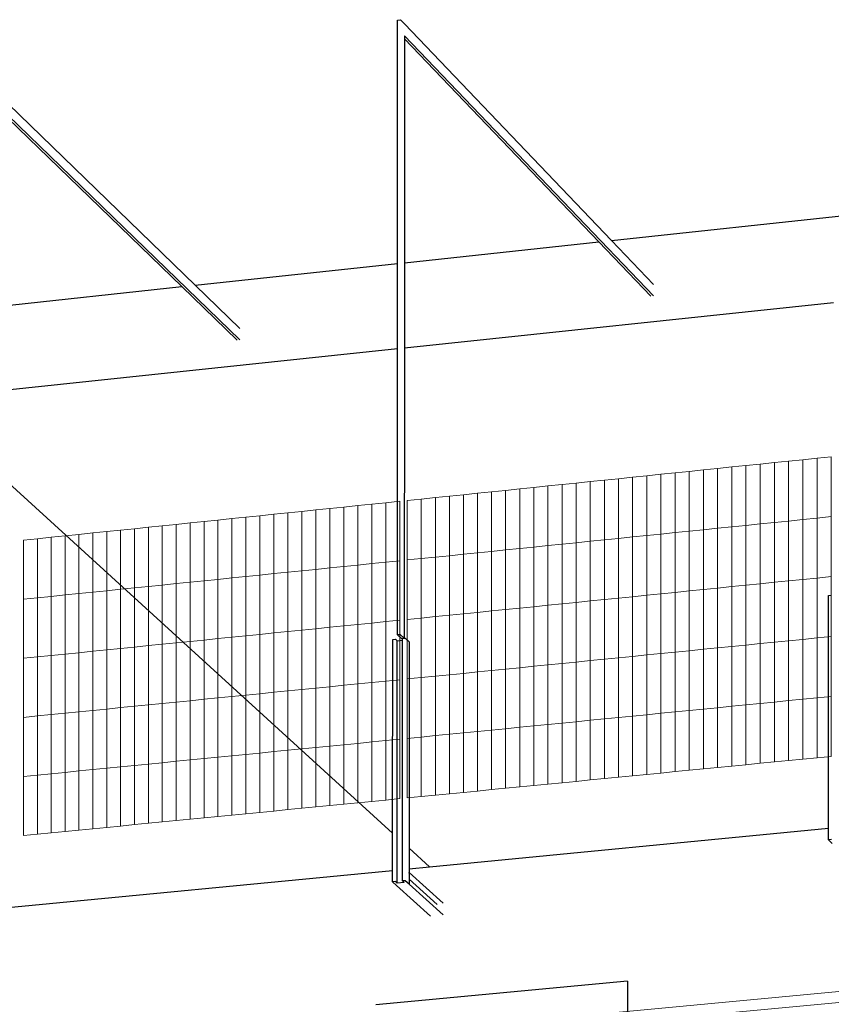
# Model space of a CAD drawing. Units: inches. Extents: x -13191 to 9083, y -1946 to 13938.
# Drawn here: x -1098 to -397, y 4640 to 5491 of the extents above; entities that cross this region are included whole.
import ezdxf

# ---------------------------------------------------------------- set-up
doc = ezdxf.new("R2010")
doc.units = ezdxf.units.IN
doc.header["$LTSCALE"] = 2
doc.header["$MEASUREMENT"] = 0
doc.layers.add('_ans', color=252, linetype='Continuous')
doc.layers.add('_bt_geruest_oben_2', color=251, linetype='Continuous')
doc.layers.add('_bt_geruest', color=251, linetype='Continuous', lineweight=5)
doc.layers.add('bt_gitter_oben', color=7, linetype='Continuous', lineweight=5, true_color=0xc8c8cb)

msp = doc.modelspace()

# ---------------------------------------------------------------- linework, layer by layer
for p, q in [((-586.74, 5299.8), (-232.33, 5337.88)), ((-765.73, 5280.56), (-597.71, 5298.62)), ((-946.53, 5261.13), (-771.74, 5279.92)), ((-1136.77, 5240.69), (-958.01, 5259.9)), ((-765.74, 5207.02), (-394.99, 5246.3)), ((-1136.77, 5167.7), (-771.74, 5206.38)), ((-743.91, 4758.63), (-399.26, 4791.99)), ((-1132.59, 4721), (-775.85, 4755.54)), ((-761.49, 4756.93), (-743.91, 4758.63)), ((-573.03, 4659.89), (-790.4, 4639.36)), ((-573.03, 4659.89), (-573.03, 4629.73))]:
    msp.add_line(p, q)
at = {"layer": '_ans'}
for p, q in [((-1136.78, 5116.64), (-775.84, 4787.73)), ((-761.49, 4774.65), (-743.91, 4758.63))]:
    msp.add_line(p, q, dxfattribs=at)
at = {"layer": '_bt_geruest'}
for p, q in [((-193.21, 4669.46), (-1003.25, 4593.38)), ((-187.25, 4660.53), (-996.37, 4584.7))]:
    msp.add_line(p, q, dxfattribs=at)
at = {"layer": '_bt_geruest_oben_2'}
for p, q in [((-771.74, 5279.92), (-771.73, 5490.24)), ((-771.73, 5490.24), (-769.17, 5490.53)), ((-765.73, 5486.92), (-769.17, 5490.53)), ((-765.73, 5486.92), (-765.68, 5486.93)), ((-765.68, 5486.93), (-586.74, 5299.8)), ((-765.73, 5476.65), (-765.68, 5476.66)), ((-765.72, 5473.9), (-765.73, 5280.56)), ((-765.72, 5476.64), (-765.72, 5473.9)), ((-597.71, 5298.62), (-765.72, 5473.9)), ((-765.68, 5476.66), (-550.35, 5251.89)), ((-1136.72, 5445.5), (-946.53, 5261.13)), ((-958.01, 5259.9), (-1136.76, 5432.77)), ((-1136.72, 5435.3), (-907.83, 5213.85)), ((-552.68, 5251.64), (-597.71, 5298.62)), ((-586.74, 5299.8), (-550.35, 5261.74)), ((-771.74, 5206.38), (-771.74, 5279.92)), ((-765.73, 5280.56), (-765.74, 5207.02)), ((-910.13, 5213.6), (-958.01, 5259.9)), ((-946.53, 5261.13), (-907.83, 5223.62)), ((-765.74, 5207.02), (-765.75, 4956.08)), ((-771.76, 4959.02), (-771.74, 5206.38)), ((-399.26, 4791.99), (-399.23, 4993.06)), ((-399.23, 4993.06), (-396.77, 4993.31)), ((-775.84, 4787.73), (-775.81, 4955.06)), ((-775.81, 4955.06), (-773.39, 4955.31)), ((-773.39, 4955.31), (-771.83, 4953.84)), ((-771.87, 4744.39), (-771.83, 4953.84)), ((-771.83, 4953.84), (-767.33, 4954.29)), ((-769.21, 4959.28), (-771.76, 4959.02)), ((-768.31, 4955.76), (-771.76, 4959.02)), ((-765.81, 4956.07), (-769.21, 4959.28)), ((-767.33, 4955.85), (-768.31, 4955.76)), ((-767.37, 4746.38), (-767.33, 4954.29)), ((-767.33, 4955.92), (-765.81, 4956.07)), ((-767.33, 4955.85), (-767.33, 4955.92)), ((-767.33, 4954.29), (-767.33, 4955.85)), ((-765.81, 4956.07), (-765.75, 4956.08)), ((-765.75, 4956.08), (-764.91, 4956.16)), ((-761.46, 4952.9), (-764.91, 4956.16)), ((-761.46, 4952.9), (-761.49, 4774.65)), ((-399.26, 4781.95), (-399.26, 4791.99)), ((-775.85, 4755.54), (-775.84, 4787.73)), ((-396.8, 4782.19), (-399.26, 4781.95)), ((-396.03, 4778.78), (-399.26, 4781.95)), ((-761.49, 4774.65), (-761.49, 4756.93)), ((-775.85, 4745.56), (-775.85, 4755.54)), ((-761.49, 4756.93), (-761.49, 4753.76)), ((-761.48, 4753.76), (-761.49, 4753.76)), ((-761.49, 4753.76), (-761.49, 4752.99)), ((-761.48, 4752.99), (-761.49, 4752.99)), ((-761.49, 4752.99), (-761.49, 4747.92)), ((-737.24, 4725.95), (-761.49, 4747.92)), ((-761.49, 4747.92), (-761.49, 4744.26)), ((-761.48, 4753.76), (-732.2, 4727.2)), ((-761.48, 4752.99), (-761.48, 4753.76)), ((-773.43, 4745.8), (-775.85, 4745.56)), ((-772.39, 4742.44), (-775.85, 4745.56)), ((-773.43, 4745.8), (-771.87, 4744.39)), ((-772.38, 4742.44), (-772.39, 4742.44)), ((-772.38, 4742.44), (-772.38, 4742.44)), ((-743.04, 4715.95), (-772.38, 4742.44)), ((-765.81, 4744.98), (-771.87, 4744.39)), ((-764.94, 4746.62), (-767.37, 4746.38)), ((-767.37, 4746.38), (-765.81, 4744.98)), ((-761.49, 4743.49), (-764.94, 4746.62)), ((-761.48, 4744.26), (-761.49, 4744.26)), ((-761.49, 4744.26), (-761.49, 4743.49)), ((-761.48, 4743.49), (-761.48, 4744.26)), ((-732.2, 4716.99), (-761.48, 4743.49))]:
    msp.add_line(p, q, dxfattribs=at)
at = {"layer": 'bt_gitter_oben'}
for p, q in [((-396.89, 5112.92), (-409.19, 5111.65)), ((-396.89, 5061.15), (-396.89, 5112.92)), ((-470.58, 5105.31), (-482.85, 5104.05)), ((-458.32, 5106.58), (-470.58, 5105.31)), ((-470.58, 5053.61), (-470.58, 5105.31)), ((-446.04, 5107.85), (-458.32, 5106.58)), ((-458.32, 5054.87), (-458.32, 5106.58)), ((-433.76, 5109.12), (-446.04, 5107.85)), ((-446.04, 5056.12), (-446.04, 5107.85)), ((-421.48, 5110.38), (-433.76, 5109.12)), ((-433.76, 5057.38), (-433.76, 5109.12)), ((-409.19, 5111.65), (-421.48, 5110.38)), ((-421.48, 5058.63), (-421.48, 5110.38)), ((-409.19, 5059.89), (-409.19, 5111.65)), ((-556.29, 5096.46), (-568.51, 5095.2)), ((-544.06, 5097.72), (-556.29, 5096.46)), ((-556.29, 5044.85), (-556.29, 5096.46)), ((-531.83, 5098.99), (-544.06, 5097.72)), ((-544.06, 5046.1), (-544.06, 5097.72)), ((-519.59, 5100.25), (-531.83, 5098.99)), ((-531.83, 5047.35), (-531.83, 5098.99)), ((-507.35, 5101.52), (-519.59, 5100.25)), ((-519.59, 5048.6), (-519.59, 5100.25)), ((-495.1, 5102.78), (-507.35, 5101.52)), ((-507.35, 5049.86), (-507.35, 5101.52)), ((-482.85, 5104.05), (-495.1, 5102.78)), ((-495.1, 5051.11), (-495.1, 5102.78)), ((-482.85, 5052.36), (-482.85, 5104.05)), ((-641.69, 5087.64), (-653.87, 5086.38)), ((-629.51, 5088.9), (-641.69, 5087.64)), ((-641.69, 5036.12), (-641.69, 5087.64)), ((-617.32, 5090.16), (-629.51, 5088.9)), ((-629.51, 5037.37), (-629.51, 5088.9)), ((-605.13, 5091.42), (-617.32, 5090.16)), ((-617.32, 5038.61), (-617.32, 5090.16)), ((-592.93, 5092.68), (-605.13, 5091.42)), ((-605.13, 5039.86), (-605.13, 5091.42)), ((-580.72, 5093.94), (-592.93, 5092.68)), ((-592.93, 5041.11), (-592.93, 5092.68)), ((-568.51, 5095.2), (-580.72, 5093.94)), ((-580.72, 5042.35), (-580.72, 5093.94)), ((-568.51, 5043.6), (-568.51, 5095.2)), ((-726.8, 5078.85), (-738.94, 5077.6)), ((-714.66, 5080.11), (-726.8, 5078.85)), ((-726.8, 5027.42), (-726.8, 5078.85)), ((-702.52, 5081.36), (-714.66, 5080.11)), ((-714.66, 5028.66), (-714.66, 5080.11)), ((-690.36, 5082.61), (-702.52, 5081.36)), ((-702.52, 5029.9), (-702.52, 5081.36)), ((-678.2, 5083.87), (-690.36, 5082.61)), ((-690.36, 5031.15), (-690.36, 5082.61)), ((-666.04, 5085.13), (-678.2, 5083.87)), ((-678.2, 5032.39), (-678.2, 5083.87)), ((-653.87, 5086.38), (-666.04, 5085.13)), ((-666.04, 5033.63), (-666.04, 5085.13)), ((-653.87, 5034.88), (-653.87, 5086.38)), ((-806.06, 5070.67), (-818.15, 5069.42)), ((-793.95, 5071.92), (-806.06, 5070.67)), ((-806.06, 5019.32), (-806.06, 5070.67)), ((-781.85, 5073.17), (-793.95, 5071.92)), ((-793.95, 5020.56), (-793.95, 5071.92)), ((-769.73, 5074.42), (-781.85, 5073.17)), ((-781.85, 5021.79), (-781.85, 5073.17)), ((-769.73, 5023.03), (-769.73, 5074.42)), ((-751.07, 5076.35), (-763.19, 5075.09)), ((-763.19, 5023.7), (-763.19, 5075.09)), ((-738.94, 5077.6), (-751.07, 5076.35)), ((-751.07, 5024.94), (-751.07, 5076.35)), ((-738.94, 5026.18), (-738.94, 5077.6)), ((-890.6, 5061.94), (-902.65, 5060.69)), ((-878.54, 5063.18), (-890.6, 5061.94)), ((-890.6, 5010.68), (-890.6, 5061.94)), ((-866.47, 5064.43), (-878.54, 5063.18)), ((-878.54, 5011.91), (-878.54, 5063.18)), ((-854.4, 5065.67), (-866.47, 5064.43)), ((-866.47, 5013.14), (-866.47, 5064.43)), ((-842.32, 5066.92), (-854.4, 5065.67)), ((-854.4, 5014.38), (-854.4, 5065.67)), ((-830.24, 5068.17), (-842.32, 5066.92)), ((-842.32, 5015.61), (-842.32, 5066.92)), ((-818.15, 5069.42), (-830.24, 5068.17)), ((-830.24, 5016.85), (-830.24, 5068.17)), ((-818.15, 5018.08), (-818.15, 5069.42)), ((-962.83, 5054.48), (-974.85, 5053.23)), ((-950.81, 5055.72), (-962.83, 5054.48)), ((-962.83, 5003.29), (-962.83, 5054.48)), ((-938.78, 5056.96), (-950.81, 5055.72)), ((-950.81, 5004.52), (-950.81, 5055.72)), ((-926.74, 5058.2), (-938.78, 5056.96)), ((-938.78, 5005.75), (-938.78, 5056.96)), ((-914.7, 5059.45), (-926.74, 5058.2)), ((-926.74, 5006.98), (-926.74, 5058.2)), ((-902.65, 5060.69), (-914.7, 5059.45)), ((-914.7, 5008.21), (-914.7, 5059.45)), ((-902.65, 5009.44), (-902.65, 5060.69)), ((-470.58, 5053.61), (-482.85, 5052.36)), ((-458.32, 5054.87), (-470.58, 5053.61)), ((-470.58, 5001.91), (-470.58, 5053.61)), ((-446.04, 5056.12), (-458.32, 5054.87)), ((-458.32, 5003.16), (-458.32, 5054.87)), ((-433.76, 5057.38), (-446.04, 5056.12)), ((-446.04, 5004.4), (-446.04, 5056.12)), ((-421.48, 5058.63), (-433.76, 5057.38)), ((-433.76, 5005.64), (-433.76, 5057.38)), ((-409.19, 5059.89), (-421.48, 5058.63)), ((-421.48, 5006.88), (-421.48, 5058.63)), ((-396.89, 5061.15), (-409.19, 5059.89)), ((-409.19, 5008.13), (-409.19, 5059.89)), ((-396.89, 5009.37), (-396.89, 5061.15)), ((-1046.84, 5045.8), (-1058.82, 5044.56)), ((-1034.86, 5047.04), (-1046.84, 5045.8)), ((-1046.84, 4994.7), (-1046.84, 5045.8)), ((-1022.87, 5048.28), (-1034.86, 5047.04)), ((-1034.86, 4995.93), (-1034.86, 5047.04)), ((-1010.87, 5049.51), (-1022.87, 5048.28)), ((-1022.87, 4997.15), (-1022.87, 5048.28)), ((-998.87, 5050.75), (-1010.87, 5049.51)), ((-1010.87, 4998.38), (-1010.87, 5049.51)), ((-986.86, 5051.99), (-998.87, 5050.75)), ((-998.87, 4999.61), (-998.87, 5050.75)), ((-974.85, 5053.23), (-986.86, 5051.99)), ((-986.86, 5000.83), (-986.86, 5051.99)), ((-974.85, 5002.06), (-974.85, 5053.23)), ((-556.29, 5044.85), (-568.51, 5043.6)), ((-544.06, 5046.1), (-556.29, 5044.85)), ((-556.29, 4993.24), (-556.29, 5044.85)), ((-531.83, 5047.35), (-544.06, 5046.1)), ((-544.06, 4994.48), (-544.06, 5046.1)), ((-519.59, 5048.6), (-531.83, 5047.35)), ((-531.83, 4995.72), (-531.83, 5047.35)), ((-507.35, 5049.86), (-519.59, 5048.6)), ((-519.59, 4996.96), (-519.59, 5048.6)), ((-495.1, 5051.11), (-507.35, 5049.86)), ((-507.35, 4998.19), (-507.35, 5049.86)), ((-482.85, 5052.36), (-495.1, 5051.11)), ((-495.1, 4999.43), (-495.1, 5051.11)), ((-482.85, 5000.67), (-482.85, 5052.36)), ((-1082.75, 5042.09), (-1094.71, 5040.86)), ((-1094.71, 4989.81), (-1094.71, 5040.86)), ((-1070.79, 5043.33), (-1082.75, 5042.09)), ((-1082.75, 4991.03), (-1082.75, 5042.09)), ((-1058.82, 5044.56), (-1070.79, 5043.33)), ((-1070.79, 4992.25), (-1070.79, 5043.33)), ((-1058.82, 4993.48), (-1058.82, 5044.56)), ((-629.51, 5037.37), (-641.69, 5036.12)), ((-617.32, 5038.61), (-629.51, 5037.37)), ((-629.51, 4985.83), (-629.51, 5037.37)), ((-605.13, 5039.86), (-617.32, 5038.61)), ((-617.32, 4987.07), (-617.32, 5038.61)), ((-592.93, 5041.11), (-605.13, 5039.86)), ((-605.13, 4988.3), (-605.13, 5039.86)), ((-580.72, 5042.35), (-592.93, 5041.11)), ((-592.93, 4989.54), (-592.93, 5041.11)), ((-568.51, 5043.6), (-580.72, 5042.35)), ((-580.72, 4990.77), (-580.72, 5042.35)), ((-568.51, 4992.01), (-568.51, 5043.6)), ((-714.66, 5028.66), (-726.8, 5027.42)), ((-702.52, 5029.9), (-714.66, 5028.66)), ((-714.66, 4977.22), (-714.66, 5028.66)), ((-690.36, 5031.15), (-702.52, 5029.9)), ((-702.52, 4978.45), (-702.52, 5029.9)), ((-678.2, 5032.39), (-690.36, 5031.15)), ((-690.36, 4979.68), (-690.36, 5031.15)), ((-666.04, 5033.63), (-678.2, 5032.39)), ((-678.2, 4980.91), (-678.2, 5032.39)), ((-653.87, 5034.88), (-666.04, 5033.63)), ((-666.04, 4982.14), (-666.04, 5033.63)), ((-641.69, 5036.12), (-653.87, 5034.88)), ((-653.87, 4983.37), (-653.87, 5034.88)), ((-641.69, 4984.6), (-641.69, 5036.12)), ((-806.06, 5019.32), (-818.15, 5018.08)), ((-793.95, 5020.56), (-806.06, 5019.32)), ((-806.06, 4967.97), (-806.06, 5019.32)), ((-781.85, 5021.79), (-793.95, 5020.56)), ((-793.95, 4969.19), (-793.95, 5020.56)), ((-769.73, 5023.03), (-781.85, 5021.79)), ((-781.85, 4970.42), (-781.85, 5021.79)), ((-769.73, 4971.65), (-769.73, 5023.03)), ((-751.07, 5024.94), (-763.19, 5023.7)), ((-763.19, 4972.31), (-763.19, 5023.7)), ((-738.94, 5026.18), (-751.07, 5024.94)), ((-751.07, 4973.53), (-751.07, 5024.94)), ((-726.8, 5027.42), (-738.94, 5026.18)), ((-738.94, 4974.76), (-738.94, 5026.18)), ((-726.8, 4975.99), (-726.8, 5027.42)), ((-878.54, 5011.91), (-890.6, 5010.68)), ((-866.47, 5013.14), (-878.54, 5011.91)), ((-878.54, 4960.64), (-878.54, 5011.91)), ((-854.4, 5014.38), (-866.47, 5013.14)), ((-866.47, 4961.86), (-866.47, 5013.14)), ((-842.32, 5015.61), (-854.4, 5014.38)), ((-854.4, 4963.08), (-854.4, 5014.38)), ((-830.24, 5016.85), (-842.32, 5015.61)), ((-842.32, 4964.3), (-842.32, 5015.61)), ((-818.15, 5018.08), (-830.24, 5016.85)), ((-830.24, 4965.52), (-830.24, 5016.85)), ((-818.15, 4966.75), (-818.15, 5018.08)), ((-962.83, 5003.29), (-974.85, 5002.06)), ((-950.81, 5004.52), (-962.83, 5003.29)), ((-962.83, 4952.11), (-962.83, 5003.29)), ((-938.78, 5005.75), (-950.81, 5004.52)), ((-950.81, 4953.32), (-950.81, 5004.52)), ((-926.74, 5006.98), (-938.78, 5005.75)), ((-938.78, 4954.54), (-938.78, 5005.75)), ((-914.7, 5008.21), (-926.74, 5006.98)), ((-926.74, 4955.76), (-926.74, 5006.98)), ((-902.65, 5009.44), (-914.7, 5008.21)), ((-914.7, 4956.98), (-914.7, 5008.21)), ((-890.6, 5010.68), (-902.65, 5009.44)), ((-902.65, 4958.2), (-902.65, 5009.44)), ((-890.6, 4959.42), (-890.6, 5010.68)), ((-458.32, 5003.16), (-470.58, 5001.91)), ((-446.04, 5004.4), (-458.32, 5003.16)), ((-458.32, 4951.44), (-458.32, 5003.16)), ((-433.76, 5005.64), (-446.04, 5004.4)), ((-446.04, 4952.67), (-446.04, 5004.4)), ((-421.48, 5006.88), (-433.76, 5005.64)), ((-433.76, 4953.9), (-433.76, 5005.64)), ((-409.19, 5008.13), (-421.48, 5006.88)), ((-421.48, 4955.13), (-421.48, 5006.88)), ((-396.89, 5009.37), (-409.19, 5008.13)), ((-409.19, 4956.36), (-409.19, 5008.13)), ((-396.89, 4957.6), (-396.89, 5009.37)), ((-1046.84, 4994.7), (-1058.82, 4993.48)), ((-1034.86, 4995.93), (-1046.84, 4994.7)), ((-1046.84, 4943.61), (-1046.84, 4994.7)), ((-1022.87, 4997.15), (-1034.86, 4995.93)), ((-1034.86, 4944.82), (-1034.86, 4995.93)), ((-1010.87, 4998.38), (-1022.87, 4997.15)), ((-1022.87, 4946.03), (-1022.87, 4997.15)), ((-998.87, 4999.61), (-1010.87, 4998.38)), ((-1010.87, 4947.25), (-1010.87, 4998.38)), ((-986.86, 5000.83), (-998.87, 4999.61)), ((-998.87, 4948.46), (-998.87, 4999.61)), ((-974.85, 5002.06), (-986.86, 5000.83)), ((-986.86, 4949.68), (-986.86, 5000.83)), ((-974.85, 4950.89), (-974.85, 5002.06)), ((-544.06, 4994.48), (-556.29, 4993.24)), ((-531.83, 4995.72), (-544.06, 4994.48)), ((-544.06, 4942.86), (-544.06, 4994.48)), ((-519.59, 4996.96), (-531.83, 4995.72)), ((-531.83, 4944.08), (-531.83, 4995.72)), ((-507.35, 4998.19), (-519.59, 4996.96)), ((-519.59, 4945.31), (-519.59, 4996.96)), ((-495.1, 4999.43), (-507.35, 4998.19)), ((-507.35, 4946.53), (-507.35, 4998.19)), ((-482.85, 5000.67), (-495.1, 4999.43)), ((-495.1, 4947.76), (-495.1, 4999.43)), ((-470.58, 5001.91), (-482.85, 5000.67)), ((-482.85, 4948.99), (-482.85, 5000.67)), ((-470.58, 4950.22), (-470.58, 5001.91)), ((-1082.75, 4991.03), (-1094.71, 4989.81)), ((-1094.71, 4938.76), (-1094.71, 4989.81)), ((-1070.79, 4992.25), (-1082.75, 4991.03)), ((-1082.75, 4939.97), (-1082.75, 4991.03)), ((-1058.82, 4993.48), (-1070.79, 4992.25)), ((-1070.79, 4941.18), (-1070.79, 4992.25)), ((-1058.82, 4942.39), (-1058.82, 4993.48)), ((-629.51, 4985.83), (-641.69, 4984.6)), ((-617.32, 4987.07), (-629.51, 4985.83)), ((-629.51, 4934.3), (-629.51, 4985.83)), ((-605.13, 4988.3), (-617.32, 4987.07)), ((-617.32, 4935.52), (-617.32, 4987.07)), ((-592.93, 4989.54), (-605.13, 4988.3)), ((-605.13, 4936.74), (-605.13, 4988.3)), ((-580.72, 4990.77), (-592.93, 4989.54)), ((-592.93, 4937.96), (-592.93, 4989.54)), ((-568.51, 4992.01), (-580.72, 4990.77)), ((-580.72, 4939.19), (-580.72, 4990.77)), ((-556.29, 4993.24), (-568.51, 4992.01)), ((-568.51, 4940.41), (-568.51, 4992.01)), ((-556.29, 4941.63), (-556.29, 4993.24)), ((-714.66, 4977.22), (-726.8, 4975.99)), ((-702.52, 4978.45), (-714.66, 4977.22)), ((-714.66, 4925.77), (-714.66, 4977.22)), ((-690.36, 4979.68), (-702.52, 4978.45)), ((-702.52, 4926.99), (-702.52, 4978.45)), ((-678.2, 4980.91), (-690.36, 4979.68)), ((-690.36, 4928.21), (-690.36, 4979.68)), ((-666.04, 4982.14), (-678.2, 4980.91)), ((-678.2, 4929.42), (-678.2, 4980.91)), ((-653.87, 4983.37), (-666.04, 4982.14)), ((-666.04, 4930.64), (-666.04, 4982.14)), ((-641.69, 4984.6), (-653.87, 4983.37)), ((-653.87, 4931.86), (-653.87, 4983.37)), ((-641.69, 4933.08), (-641.69, 4984.6)), ((-793.95, 4969.19), (-806.06, 4967.97)), ((-781.85, 4970.42), (-793.95, 4969.19)), ((-793.95, 4917.83), (-793.95, 4969.19)), ((-769.73, 4971.65), (-781.85, 4970.42)), ((-781.85, 4919.05), (-781.85, 4970.42)), ((-769.73, 4920.26), (-769.73, 4971.65)), ((-751.07, 4973.53), (-763.19, 4972.31)), ((-763.19, 4920.91), (-763.19, 4972.31)), ((-738.94, 4974.76), (-751.07, 4973.53)), ((-751.07, 4922.13), (-751.07, 4973.53)), ((-726.8, 4975.99), (-738.94, 4974.76)), ((-738.94, 4923.34), (-738.94, 4974.76)), ((-726.8, 4924.56), (-726.8, 4975.99)), ((-878.54, 4960.64), (-890.6, 4959.42)), ((-866.47, 4961.86), (-878.54, 4960.64)), ((-878.54, 4909.36), (-878.54, 4960.64)), ((-854.4, 4963.08), (-866.47, 4961.86)), ((-866.47, 4910.57), (-866.47, 4961.86)), ((-842.32, 4964.3), (-854.4, 4963.08)), ((-854.4, 4911.78), (-854.4, 4963.08)), ((-830.24, 4965.52), (-842.32, 4964.3)), ((-842.32, 4912.99), (-842.32, 4964.3)), ((-818.15, 4966.75), (-830.24, 4965.52)), ((-830.24, 4914.2), (-830.24, 4965.52)), ((-806.06, 4967.97), (-818.15, 4966.75)), ((-818.15, 4915.41), (-818.15, 4966.75)), ((-806.06, 4916.62), (-806.06, 4967.97)), ((-962.83, 4952.11), (-974.85, 4950.89)), ((-950.81, 4953.32), (-962.83, 4952.11)), ((-962.83, 4900.92), (-962.83, 4952.11)), ((-938.78, 4954.54), (-950.81, 4953.32)), ((-950.81, 4902.13), (-950.81, 4953.32)), ((-926.74, 4955.76), (-938.78, 4954.54)), ((-938.78, 4903.33), (-938.78, 4954.54)), ((-914.7, 4956.98), (-926.74, 4955.76)), ((-926.74, 4904.54), (-926.74, 4955.76)), ((-902.65, 4958.2), (-914.7, 4956.98)), ((-914.7, 4905.74), (-914.7, 4956.98)), ((-890.6, 4959.42), (-902.65, 4958.2)), ((-902.65, 4906.95), (-902.65, 4958.2)), ((-890.6, 4908.16), (-890.6, 4959.42)), ((-458.32, 4951.44), (-470.58, 4950.22)), ((-446.04, 4952.67), (-458.32, 4951.44)), ((-458.32, 4899.73), (-458.32, 4951.44)), ((-433.76, 4953.9), (-446.04, 4952.67)), ((-446.04, 4900.95), (-446.04, 4952.67)), ((-421.48, 4955.13), (-433.76, 4953.9)), ((-433.76, 4902.17), (-433.76, 4953.9)), ((-409.19, 4956.36), (-421.48, 4955.13)), ((-421.48, 4903.38), (-421.48, 4955.13)), ((-396.89, 4957.6), (-409.19, 4956.36)), ((-409.19, 4904.6), (-409.19, 4956.36)), ((-396.89, 4905.82), (-396.89, 4957.6)), ((-1046.84, 4943.61), (-1058.82, 4942.39)), ((-1034.86, 4944.82), (-1046.84, 4943.61)), ((-1046.84, 4892.51), (-1046.84, 4943.61)), ((-1022.87, 4946.03), (-1034.86, 4944.82)), ((-1034.86, 4893.71), (-1034.86, 4944.82)), ((-1010.87, 4947.25), (-1022.87, 4946.03)), ((-1022.87, 4894.91), (-1022.87, 4946.03)), ((-998.87, 4948.46), (-1010.87, 4947.25)), ((-1010.87, 4896.11), (-1010.87, 4947.25)), ((-986.86, 4949.68), (-998.87, 4948.46)), ((-998.87, 4897.31), (-998.87, 4948.46)), ((-974.85, 4950.89), (-986.86, 4949.68)), ((-986.86, 4898.52), (-986.86, 4949.68)), ((-974.85, 4899.72), (-974.85, 4950.89)), ((-544.06, 4942.86), (-556.29, 4941.63)), ((-531.83, 4944.08), (-544.06, 4942.86)), ((-544.06, 4891.24), (-544.06, 4942.86)), ((-519.59, 4945.31), (-531.83, 4944.08)), ((-531.83, 4892.45), (-531.83, 4944.08)), ((-507.35, 4946.53), (-519.59, 4945.31)), ((-519.59, 4893.66), (-519.59, 4945.31)), ((-495.1, 4947.76), (-507.35, 4946.53)), ((-507.35, 4894.87), (-507.35, 4946.53)), ((-482.85, 4948.99), (-495.1, 4947.76)), ((-495.1, 4896.09), (-495.1, 4947.76)), ((-470.58, 4950.22), (-482.85, 4948.99)), ((-482.85, 4897.3), (-482.85, 4948.99)), ((-470.58, 4898.52), (-470.58, 4950.22)), ((-1082.75, 4939.97), (-1094.71, 4938.76)), ((-1094.71, 4887.72), (-1094.71, 4938.76)), ((-1070.79, 4941.18), (-1082.75, 4939.97)), ((-1082.75, 4888.91), (-1082.75, 4939.97)), ((-1058.82, 4942.39), (-1070.79, 4941.18)), ((-1070.79, 4890.11), (-1070.79, 4941.18)), ((-1058.82, 4891.31), (-1058.82, 4942.39)), ((-629.51, 4934.3), (-641.69, 4933.08)), ((-617.32, 4935.52), (-629.51, 4934.3)), ((-629.51, 4882.77), (-629.51, 4934.3)), ((-605.13, 4936.74), (-617.32, 4935.52)), ((-617.32, 4883.98), (-617.32, 4935.52)), ((-592.93, 4937.96), (-605.13, 4936.74)), ((-605.13, 4885.18), (-605.13, 4936.74)), ((-580.72, 4939.19), (-592.93, 4937.96)), ((-592.93, 4886.39), (-592.93, 4937.96)), ((-568.51, 4940.41), (-580.72, 4939.19)), ((-580.72, 4887.6), (-580.72, 4939.19)), ((-556.29, 4941.63), (-568.51, 4940.41)), ((-568.51, 4888.81), (-568.51, 4940.41)), ((-556.29, 4890.02), (-556.29, 4941.63)), ((-714.66, 4925.77), (-726.8, 4924.56)), ((-702.52, 4926.99), (-714.66, 4925.77)), ((-714.66, 4874.33), (-714.66, 4925.77)), ((-690.36, 4928.21), (-702.52, 4926.99)), ((-702.52, 4875.53), (-702.52, 4926.99)), ((-678.2, 4929.42), (-690.36, 4928.21)), ((-690.36, 4876.74), (-690.36, 4928.21)), ((-666.04, 4930.64), (-678.2, 4929.42)), ((-678.2, 4877.94), (-678.2, 4929.42)), ((-653.87, 4931.86), (-666.04, 4930.64)), ((-666.04, 4879.15), (-666.04, 4930.64)), ((-641.69, 4933.08), (-653.87, 4931.86)), ((-653.87, 4880.35), (-653.87, 4931.86)), ((-641.69, 4881.56), (-641.69, 4933.08)), ((-793.95, 4917.83), (-806.06, 4916.62)), ((-781.85, 4919.05), (-793.95, 4917.83)), ((-793.95, 4866.47), (-793.95, 4917.83)), ((-769.73, 4920.26), (-781.85, 4919.05)), ((-781.85, 4867.67), (-781.85, 4919.05)), ((-769.73, 4868.87), (-769.73, 4920.26)), ((-751.07, 4922.13), (-763.19, 4920.91)), ((-763.19, 4869.52), (-763.19, 4920.91)), ((-738.94, 4923.34), (-751.07, 4922.13)), ((-751.07, 4870.72), (-751.07, 4922.13)), ((-726.8, 4924.56), (-738.94, 4923.34)), ((-738.94, 4871.92), (-738.94, 4923.34)), ((-726.8, 4873.13), (-726.8, 4924.56)), ((-878.54, 4909.36), (-890.6, 4908.16)), ((-866.47, 4910.57), (-878.54, 4909.36)), ((-878.54, 4858.09), (-878.54, 4909.36)), ((-854.4, 4911.78), (-866.47, 4910.57)), ((-866.47, 4859.29), (-866.47, 4910.57)), ((-842.32, 4912.99), (-854.4, 4911.78)), ((-854.4, 4860.48), (-854.4, 4911.78)), ((-830.24, 4914.2), (-842.32, 4912.99)), ((-842.32, 4861.68), (-842.32, 4912.99)), ((-818.15, 4915.41), (-830.24, 4914.2)), ((-830.24, 4862.88), (-830.24, 4914.2)), ((-806.06, 4916.62), (-818.15, 4915.41)), ((-818.15, 4864.08), (-818.15, 4915.41)), ((-806.06, 4865.27), (-806.06, 4916.62)), ((-962.83, 4900.92), (-974.85, 4899.72)), ((-950.81, 4902.13), (-962.83, 4900.92)), ((-962.83, 4849.74), (-962.83, 4900.92)), ((-938.78, 4903.33), (-950.81, 4902.13)), ((-950.81, 4850.93), (-950.81, 4902.13)), ((-926.74, 4904.54), (-938.78, 4903.33)), ((-938.78, 4852.12), (-938.78, 4903.33)), ((-914.7, 4905.74), (-926.74, 4904.54)), ((-926.74, 4853.31), (-926.74, 4904.54)), ((-902.65, 4906.95), (-914.7, 4905.74)), ((-914.7, 4854.51), (-914.7, 4905.74)), ((-890.6, 4908.16), (-902.65, 4906.95)), ((-902.65, 4855.7), (-902.65, 4906.95)), ((-890.6, 4856.9), (-890.6, 4908.16)), ((-446.04, 4900.95), (-458.32, 4899.73)), ((-433.76, 4902.17), (-446.04, 4900.95)), ((-446.04, 4849.22), (-446.04, 4900.95)), ((-421.48, 4903.38), (-433.76, 4902.17)), ((-433.76, 4850.43), (-433.76, 4902.17)), ((-409.19, 4904.6), (-421.48, 4903.38)), ((-421.48, 4851.63), (-421.48, 4903.38)), ((-396.89, 4905.82), (-409.19, 4904.6)), ((-409.19, 4852.84), (-409.19, 4904.6)), ((-396.89, 4854.04), (-396.89, 4905.82)), ((-1046.84, 4892.51), (-1058.82, 4891.31)), ((-1034.86, 4893.71), (-1046.84, 4892.51)), ((-1046.84, 4841.41), (-1046.84, 4892.51)), ((-1022.87, 4894.91), (-1034.86, 4893.71)), ((-1034.86, 4842.6), (-1034.86, 4893.71)), ((-1010.87, 4896.11), (-1022.87, 4894.91)), ((-1022.87, 4843.79), (-1022.87, 4894.91)), ((-998.87, 4897.31), (-1010.87, 4896.11)), ((-1010.87, 4844.98), (-1010.87, 4896.11)), ((-986.86, 4898.52), (-998.87, 4897.31)), ((-998.87, 4846.17), (-998.87, 4897.31)), ((-974.85, 4899.72), (-986.86, 4898.52)), ((-986.86, 4847.36), (-986.86, 4898.52)), ((-974.85, 4848.55), (-974.85, 4899.72)), ((-531.83, 4892.45), (-544.06, 4891.24)), ((-519.59, 4893.66), (-531.83, 4892.45)), ((-531.83, 4840.81), (-531.83, 4892.45)), ((-507.35, 4894.87), (-519.59, 4893.66)), ((-519.59, 4842.01), (-519.59, 4893.66)), ((-495.1, 4896.09), (-507.35, 4894.87)), ((-507.35, 4843.21), (-507.35, 4894.87)), ((-482.85, 4897.3), (-495.1, 4896.09)), ((-495.1, 4844.41), (-495.1, 4896.09)), ((-470.58, 4898.52), (-482.85, 4897.3)), ((-482.85, 4845.62), (-482.85, 4897.3)), ((-458.32, 4899.73), (-470.58, 4898.52)), ((-470.58, 4846.82), (-470.58, 4898.52)), ((-458.32, 4848.02), (-458.32, 4899.73)), ((-1082.75, 4888.91), (-1094.71, 4887.72)), ((-1094.71, 4836.67), (-1094.71, 4887.72)), ((-1070.79, 4890.11), (-1082.75, 4888.91)), ((-1082.75, 4837.86), (-1082.75, 4888.91)), ((-1058.82, 4891.31), (-1070.79, 4890.11)), ((-1070.79, 4839.04), (-1070.79, 4890.11)), ((-1058.82, 4840.23), (-1058.82, 4891.31)), ((-617.32, 4883.98), (-629.51, 4882.77)), ((-605.13, 4885.18), (-617.32, 4883.98)), ((-617.32, 4832.43), (-617.32, 4883.98)), ((-592.93, 4886.39), (-605.13, 4885.18)), ((-605.13, 4833.63), (-605.13, 4885.18)), ((-580.72, 4887.6), (-592.93, 4886.39)), ((-592.93, 4834.82), (-592.93, 4886.39)), ((-568.51, 4888.81), (-580.72, 4887.6)), ((-580.72, 4836.02), (-580.72, 4887.6)), ((-556.29, 4890.02), (-568.51, 4888.81)), ((-568.51, 4837.22), (-568.51, 4888.81)), ((-544.06, 4891.24), (-556.29, 4890.02)), ((-556.29, 4838.41), (-556.29, 4890.02)), ((-544.06, 4839.61), (-544.06, 4891.24)), ((-702.52, 4875.53), (-714.66, 4874.33)), ((-690.36, 4876.74), (-702.52, 4875.53)), ((-702.52, 4824.08), (-702.52, 4875.53)), ((-678.2, 4877.94), (-690.36, 4876.74)), ((-690.36, 4825.27), (-690.36, 4876.74)), ((-666.04, 4879.15), (-678.2, 4877.94)), ((-678.2, 4826.46), (-678.2, 4877.94)), ((-653.87, 4880.35), (-666.04, 4879.15)), ((-666.04, 4827.65), (-666.04, 4879.15)), ((-641.69, 4881.56), (-653.87, 4880.35)), ((-653.87, 4828.85), (-653.87, 4880.35)), ((-629.51, 4882.77), (-641.69, 4881.56)), ((-641.69, 4830.04), (-641.69, 4881.56)), ((-629.51, 4831.24), (-629.51, 4882.77)), ((-793.95, 4866.47), (-806.06, 4865.27)), ((-781.85, 4867.67), (-793.95, 4866.47)), ((-793.95, 4815.11), (-793.95, 4866.47)), ((-769.73, 4868.87), (-781.85, 4867.67)), ((-781.85, 4816.3), (-781.85, 4867.67)), ((-769.73, 4817.49), (-769.73, 4868.87)), ((-751.07, 4870.72), (-763.19, 4869.52)), ((-763.19, 4818.13), (-763.19, 4869.52)), ((-738.94, 4871.92), (-751.07, 4870.72)), ((-751.07, 4819.32), (-751.07, 4870.72)), ((-726.8, 4873.13), (-738.94, 4871.92)), ((-738.94, 4820.51), (-738.94, 4871.92)), ((-714.66, 4874.33), (-726.8, 4873.13)), ((-726.8, 4821.7), (-726.8, 4873.13)), ((-714.66, 4822.89), (-714.66, 4874.33)), ((-878.54, 4858.09), (-890.6, 4856.9)), ((-866.47, 4859.29), (-878.54, 4858.09)), ((-878.54, 4806.82), (-878.54, 4858.09)), ((-854.4, 4860.48), (-866.47, 4859.29)), ((-866.47, 4808), (-866.47, 4859.29)), ((-842.32, 4861.68), (-854.4, 4860.48)), ((-854.4, 4809.19), (-854.4, 4860.48)), ((-830.24, 4862.88), (-842.32, 4861.68)), ((-842.32, 4810.37), (-842.32, 4861.68)), ((-818.15, 4864.08), (-830.24, 4862.88)), ((-830.24, 4811.55), (-830.24, 4862.88)), ((-806.06, 4865.27), (-818.15, 4864.08)), ((-818.15, 4812.74), (-818.15, 4864.08)), ((-806.06, 4813.93), (-806.06, 4865.27)), ((-962.83, 4849.74), (-974.85, 4848.55)), ((-950.81, 4850.93), (-962.83, 4849.74)), ((-962.83, 4798.55), (-962.83, 4849.74)), ((-938.78, 4852.12), (-950.81, 4850.93)), ((-950.81, 4799.73), (-950.81, 4850.93)), ((-926.74, 4853.31), (-938.78, 4852.12)), ((-938.78, 4800.91), (-938.78, 4852.12)), ((-914.7, 4854.51), (-926.74, 4853.31)), ((-926.74, 4802.09), (-926.74, 4853.31)), ((-902.65, 4855.7), (-914.7, 4854.51)), ((-914.7, 4803.27), (-914.7, 4854.51)), ((-890.6, 4856.9), (-902.65, 4855.7)), ((-902.65, 4804.45), (-902.65, 4855.7)), ((-890.6, 4805.64), (-890.6, 4856.9)), ((-446.04, 4849.22), (-458.32, 4848.02)), ((-433.76, 4850.43), (-446.04, 4849.22)), ((-421.48, 4851.63), (-433.76, 4850.43)), ((-409.19, 4852.84), (-421.48, 4851.63)), ((-396.89, 4854.04), (-409.19, 4852.84)), ((-1046.84, 4841.41), (-1058.82, 4840.23)), ((-1034.86, 4842.6), (-1046.84, 4841.41)), ((-1046.84, 4790.32), (-1046.84, 4841.41)), ((-1022.87, 4843.79), (-1034.86, 4842.6)), ((-1034.86, 4791.49), (-1034.86, 4842.6)), ((-1010.87, 4844.98), (-1022.87, 4843.79)), ((-1022.87, 4792.67), (-1022.87, 4843.79)), ((-998.87, 4846.17), (-1010.87, 4844.98)), ((-1010.87, 4793.84), (-1010.87, 4844.98)), ((-986.86, 4847.36), (-998.87, 4846.17)), ((-998.87, 4795.02), (-998.87, 4846.17)), ((-974.85, 4848.55), (-986.86, 4847.36)), ((-986.86, 4796.2), (-986.86, 4847.36)), ((-974.85, 4797.38), (-974.85, 4848.55)), ((-531.83, 4840.81), (-544.06, 4839.61)), ((-519.59, 4842.01), (-531.83, 4840.81)), ((-507.35, 4843.21), (-519.59, 4842.01)), ((-495.1, 4844.41), (-507.35, 4843.21)), ((-482.85, 4845.62), (-495.1, 4844.41)), ((-470.58, 4846.82), (-482.85, 4845.62)), ((-458.32, 4848.02), (-470.58, 4846.82)), ((-1082.75, 4837.86), (-1094.71, 4836.67)), ((-1094.71, 4785.62), (-1094.71, 4836.67)), ((-1070.79, 4839.04), (-1082.75, 4837.86)), ((-1082.75, 4786.8), (-1082.75, 4837.86)), ((-1058.82, 4840.23), (-1070.79, 4839.04)), ((-1070.79, 4787.97), (-1070.79, 4839.04)), ((-1058.82, 4789.14), (-1058.82, 4840.23)), ((-617.32, 4832.43), (-629.51, 4831.24)), ((-605.13, 4833.63), (-617.32, 4832.43)), ((-592.93, 4834.82), (-605.13, 4833.63)), ((-580.72, 4836.02), (-592.93, 4834.82)), ((-568.51, 4837.22), (-580.72, 4836.02)), ((-556.29, 4838.41), (-568.51, 4837.22)), ((-544.06, 4839.61), (-556.29, 4838.41)), ((-702.52, 4824.08), (-714.66, 4822.89)), ((-690.36, 4825.27), (-702.52, 4824.08)), ((-678.2, 4826.46), (-690.36, 4825.27)), ((-666.04, 4827.65), (-678.2, 4826.46)), ((-653.87, 4828.85), (-666.04, 4827.65)), ((-641.69, 4830.04), (-653.87, 4828.85)), ((-629.51, 4831.24), (-641.69, 4830.04)), ((-793.95, 4815.11), (-806.06, 4813.93)), ((-781.85, 4816.3), (-793.95, 4815.11)), ((-769.73, 4817.49), (-781.85, 4816.3)), ((-751.07, 4819.32), (-763.19, 4818.13)), ((-738.94, 4820.51), (-751.07, 4819.32)), ((-726.8, 4821.7), (-738.94, 4820.51)), ((-714.66, 4822.89), (-726.8, 4821.7)), ((-878.54, 4806.82), (-890.6, 4805.64)), ((-866.47, 4808), (-878.54, 4806.82)), ((-854.4, 4809.19), (-866.47, 4808)), ((-842.32, 4810.37), (-854.4, 4809.19)), ((-830.24, 4811.55), (-842.32, 4810.37)), ((-818.15, 4812.74), (-830.24, 4811.55)), ((-806.06, 4813.93), (-818.15, 4812.74)), ((-962.83, 4798.55), (-974.85, 4797.38)), ((-950.81, 4799.73), (-962.83, 4798.55)), ((-938.78, 4800.91), (-950.81, 4799.73)), ((-926.74, 4802.09), (-938.78, 4800.91)), ((-914.7, 4803.27), (-926.74, 4802.09)), ((-902.65, 4804.45), (-914.7, 4803.27)), ((-890.6, 4805.64), (-902.65, 4804.45)), ((-1046.84, 4790.32), (-1058.82, 4789.14)), ((-1034.86, 4791.49), (-1046.84, 4790.32)), ((-1022.87, 4792.67), (-1034.86, 4791.49)), ((-1010.87, 4793.84), (-1022.87, 4792.67)), ((-998.87, 4795.02), (-1010.87, 4793.84)), ((-986.86, 4796.2), (-998.87, 4795.02)), ((-974.85, 4797.38), (-986.86, 4796.2)), ((-1082.75, 4786.8), (-1094.71, 4785.62)), ((-1070.79, 4787.97), (-1082.75, 4786.8)), ((-1058.82, 4789.14), (-1070.79, 4787.97))]:
    msp.add_line(p, q, dxfattribs=at)

doc.saveas('drawing.dxf')
